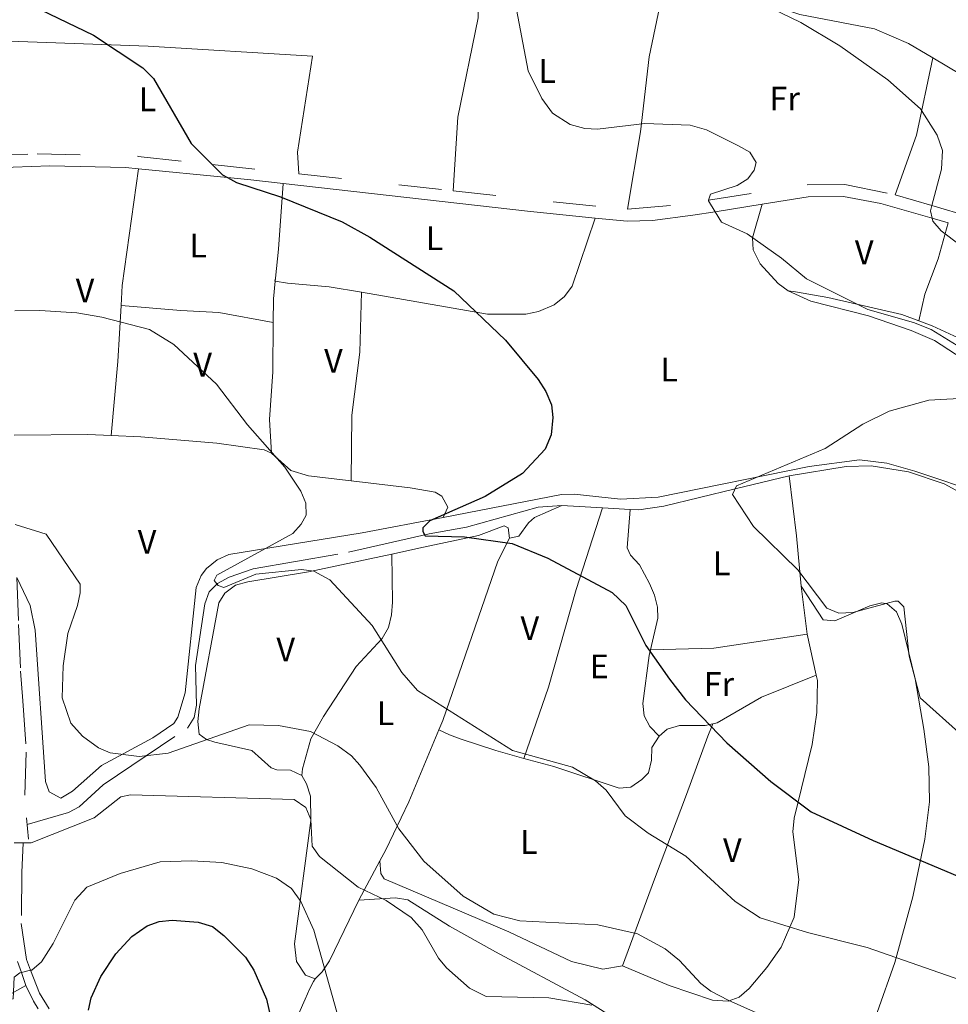
# Model space of a CAD drawing. Extents: x 566082 to 570566, y 693861 to 696874.
# Drawn here: x 569569 to 569862, y 694550 to 694861 of the extents above; entities that cross this region are included whole.
import ezdxf
from ezdxf.enums import TextEntityAlignment as Align

# ---------------------------------------------------------------- set-up
doc = ezdxf.new("R2010")
doc.units = 0
doc.header["$MEASUREMENT"] = 0
doc.linetypes.add('DGN Style 2', pattern=[45.35625, 27.21375, -18.1425])
doc.linetypes.add('DGN Style 5', pattern=[31.749375, 13.606875, -18.1425])
for name, color, linetype in [('Nivel 14', 7, 'Continuous'), ('Nivel 15', 7, 'Continuous'), ('Nivel 20', 7, 'Continuous'), ('Nivel 6', 7, 'Continuous'), ('Nivel 7', 7, 'Continuous'), ('Nivel 8', 7, 'Continuous')]:
    doc.layers.add(name, color=color, linetype=linetype)
doc.styles.add('Style-font002', font='font002.shx')

msp = doc.modelspace()

# ---------------------------------------------------------------- linework, layer by layer
at = {"layer": 'Nivel 14', "color": 240, "linetype": 'Continuous', "lineweight": 0, "extrusion": (-0.005443793847303364, 0.06061298821027328, 0.9981464976489021), "elevation": 39414.56683418666, "flags": 128}
msp.add_lwpolyline([(-629422.3062277418, -639654.8837985646), (-629422.3062277418, -639661.6373403021)], dxfattribs=at)
at = {"layer": 'Nivel 20', "color": 7, "linetype": 'Continuous', "lineweight": 0, "extrusion": (-0.02338759143246432, -0.8322035075291577, 0.5539768430387276), "elevation": -591358.717176603, "flags": 128}
msp.add_lwpolyline([(549916.9737715479, 393974.8638470017), (549865.0489673961, 393977.7754465307), (549809.4151687673, 393978.7291635381)], dxfattribs=at)
at = {"layer": 'Nivel 20', "color": 7, "linetype": 'Continuous', "lineweight": 0, "extrusion": (0.254907373773188, -7.160509217349105e-05, 0.966965472842111), "elevation": 145545.6236988296, "flags": 128}
msp.add_lwpolyline([(694972.0409131441, -550548.5472066186), (694978.8998047246, -550548.1470612856), (695009.2741187296, -550552.9801892301)], dxfattribs=at)
at = {"layer": 'Nivel 20', "color": 7, "linetype": 'Continuous', "lineweight": 0, "extrusion": (-0.2690948901936139, 0.140568534915441, 0.9528003080726903), "elevation": -55302.54548974818, "flags": 128}
msp.add_lwpolyline([(-879687.0015233504, 174846.2674346651), (-879706.8048331304, 174843.3721559631), (-879730.862048263, 174836.3365299025)], dxfattribs=at)
at = {"layer": 'Nivel 20', "color": 7, "linetype": 'Continuous', "lineweight": 0, "extrusion": (0.6632185042151612, 0.002981505443033324, 0.7484198863551779), "elevation": 380144.8742156688, "flags": 128}
msp.add_lwpolyline([(692202.8365932251, -428365.2717693693), (692209.1408661834, -428365.8040169331), (692246.0337056499, -428372.798624434)], dxfattribs=at)
at = {"layer": 'Nivel 20', "color": 7, "linetype": 'Continuous', "lineweight": 0, "extrusion": (-0.9490203508655718, 0.1054142369358963, 0.2970660066285098), "elevation": -467250.4422351971, "flags": 128}
msp.add_lwpolyline([(-753420.4439442854, 145787.1951649431), (-753429.6992136452, 145786.8809817545), (-753450.4242571972, 145784.1172169722)], dxfattribs=at)
at = {"layer": 'Nivel 20', "color": 7, "linetype": 'Continuous', "lineweight": 0, "extrusion": (-0.3084562661400705, 0.06222942156959452, 0.9492008380580158), "elevation": -132095.1029528407, "flags": 128}
msp.add_lwpolyline([(-793697.7742834641, 399741.9602927759), (-793705.1556887019, 399740.466668755), (-793710.7387855109, 399739.8851087641)], dxfattribs=at)
at = {"layer": 'Nivel 20', "color": 7, "linetype": 'Continuous', "lineweight": 0, "extrusion": (0.1242259095280858, 0.8129091307971642, 0.5689874062477296), "elevation": 635786.1360202024, "flags": 128}
msp.add_lwpolyline([(-458157.4643032448, -439416.6297990717), (-458157.3693029005, -439414.9650501614), (-458157.5128456512, -439414.9662661941)], dxfattribs=at)
at = {"layer": 'Nivel 20', "color": 7, "linetype": 'Continuous', "lineweight": 0, "extrusion": (0.00317116306815261, 0.03147796603439906, 0.9994994153970939), "elevation": 24078.1785217744, "flags": 128}
msp.add_lwpolyline([(-497139.9103282816, -747990.6280911502), (-497139.9103282818, -747991.576339008)], dxfattribs=at)
at = {"layer": 'Nivel 20', "color": 7, "linetype": 'Continuous', "lineweight": 0, "extrusion": (-0.8183525820217554, 0.07978292997769441, 0.5691517684963303), "elevation": -410473.0812429995, "flags": 128}
msp.add_lwpolyline([(-746720.4488086966, 284625.2167223755), (-746743.9589330566, 284624.8579430712), (-746761.622992523, 284623.6575526532)], dxfattribs=at)
at = {"layer": 'Nivel 20', "color": 7, "linetype": 'Continuous', "lineweight": 0, "extrusion": (0.01509258288499316, -0.4139971458535689, 0.9101530515067003), "elevation": -278649.201485374, "flags": 128}
msp.add_lwpolyline([(594530.0297796722, 613171.8839690783), (594522.6731866109, 613172.5260590506), (594499.3750127295, 613173.2888426271)], dxfattribs=at)
at = {"layer": 'Nivel 20', "color": 7, "linetype": 'Continuous', "lineweight": 0, "extrusion": (-0.8720174501096498, -0.08090526339694866, 0.4827420688721202), "elevation": -552901.9844732764, "flags": 128}
msp.add_lwpolyline([(-639069.9828220345, 305224.7849465295), (-639085.9871940624, 305224.8089256313), (-639105.0645707464, 305223.5802821318)], dxfattribs=at)
at = {"layer": 'Nivel 20', "color": 7, "linetype": 'Continuous', "lineweight": 0, "extrusion": (-0.0007506075118526292, 0.005945601607043194, 0.9999820430437207), "elevation": 4102.967490556374, "flags": 128}
msp.add_lwpolyline([(569723.5138998518, 694688.2011743558), (569723.9319147463, 694684.8901158322)], dxfattribs=at)
at = {"layer": 'Nivel 20', "color": 7, "linetype": 'Continuous', "lineweight": 0, "extrusion": (-0.005801225047221385, 0.04664702519382846, 0.9988945894480148), "elevation": 29494.17062523227, "flags": 128}
msp.add_lwpolyline([(-651193.0555419733, -618330.0295229438), (-651193.0555419736, -618345.3040472898)], dxfattribs=at)
at = {"layer": 'Nivel 20', "color": 7, "linetype": 'Continuous', "lineweight": 0, "extrusion": (0.04381943467614431, 0.2545184517749745, 0.9660746424840748), "elevation": 202157.2637055148, "flags": 128}
msp.add_lwpolyline([(-443644.1432930955, -754654.4940643446), (-443663.7452836705, -754658.5829192591), (-443692.0543916586, -754668.2242532908)], dxfattribs=at)
at = {"layer": 'Nivel 20', "color": 7, "linetype": 'Continuous', "lineweight": 0, "extrusion": (-0.03121012013199584, 0.1390834494404543, 0.9897887261901356), "elevation": 79224.62791346948, "flags": 128}
msp.add_lwpolyline([(-708091.0948873842, -547329.9625736417), (-708091.0948873844, -547343.3901765549)], dxfattribs=at)
at = {"layer": 'Nivel 20', "color": 7, "linetype": 'Continuous', "lineweight": 0, "extrusion": (0.8296346103447467, -0.3259631061907085, 0.4532708535970799), "elevation": 246403.3422078883, "flags": 128}
msp.add_lwpolyline([(854811.5350567182, -124835.3087745227), (854799.2900016105, -124831.9970289995), (854797.5044493745, -124831.6840286604)], dxfattribs=at)
at = {"layer": 'Nivel 20', "color": 7, "linetype": 'Continuous', "lineweight": 0, "extrusion": (0.003803032814385812, 0.002121685752766278, 0.9999905176505322), "elevation": 4059.351730703018, "flags": 128}
msp.add_lwpolyline([(569558.9631547665, 694545.1705980836), (569565.3802300587, 694548.7506061415)], dxfattribs=at)
at = {"layer": 'Nivel 20', "color": 7, "linetype": 'Continuous', "lineweight": 0}
for points in [[(569706.021, 694806.7010000001, 397.122), (569707.567, 694829.977, 396.951), (569713.983, 694861.3940000001, 394.956), (569714.4099999999, 694889.5090000001, 394.658)], [(569773.642, 694876.2620000001, 391.377), (569767.912, 694849.0320000001, 392.315), (569765.257, 694825.327, 395.304), (569761.0860000001, 694800.936, 395.915)], [(569790.669, 694870.807, 390.421), (569815.5449999999, 694862.362, 389.018), (569839.142, 694857.8360000001, 388.188), (569849.8929999999, 694853.277, 387.916), (569857.523, 694848.7309999999, 387.63)], [(569857.523, 694848.7309999999, 387.63), (569875.7250000001, 694837.8900000001, 386.949), (569885.1170000001, 694833.283, 386.475), (569905.6229999999, 694825.3289999999, 385.417), (569916.0090000001, 694822.5020000001, 385.295)], [(569811.895, 694775.19, 396.342), (569808.692, 694777.487, 396.399), (569802.99, 694783.7010000001, 396.391), (569800.771, 694788.057, 395.668), (569800.611, 694791.8700000001, 394.633), (569803.642, 694802.4890000001, 393.207)], [(569677.105, 694774.666, 401.24), (569716.902, 694767.7919999999, 399.842), (569728.9610000001, 694767.7339999999, 399.312), (569732.952, 694768.6499999999, 399.13), (569737.9110000001, 694770.7409999999, 398.908), (569741.254, 694773.325, 398.791), (569743.6200000001, 694776.612, 398.674), (569750.9140000001, 694798.119, 396.044)], [(569853.0860000001, 694765.652, 393.254), (569855.0320000001, 694774.071, 392.029), (569859.1840000001, 694785.274, 390.893), (569862.419, 694796.5689999999, 389.532)], [(569649.842, 694778.1840000001, 403.061), (569653.7720000001, 694777.6100000001, 403.045), (569666.9240000001, 694776.4240000001, 401.598), (569677.105, 694774.666, 401.24)], [(569853.0860000001, 694765.652, 393.254), (569857.3640000001, 694764.0730000001, 392.988), (569875.061, 694755.8500000001, 392.02), (569889.8840000001, 694747.6669999999, 391.521), (569903.4040000001, 694737.058, 391.105), (569935.0279999999, 694719.1300000001, 388.949), (569938.021, 694716.6100000001, 388.809), (569944.939, 694708.692, 388.538), (569948.798, 694706.733, 388.198), (569952.8999999999, 694706.206, 387.82), (569954.8670000001, 694706.854, 387.614), (569965.0279999999, 694713.0760000001, 386.324), (569988.44, 694728.7069999999, 384.945), (570003.4340000001, 694734.1259999999, 384.329), (570007.423, 694737.158, 383.965), (570009.2849999999, 694740.5619999999, 383.555), (570006.034, 694743.4650000001, 383.437), (569998.423, 694747.017, 383.507), (569979.2309999999, 694752.6540000001, 384.02), (569950.03, 694763.2520000001, 385.83), (569920.9580000001, 694778.378, 386.722)], [(569882.5109999999, 694743.611, 393.885), (569858.075, 694759.4469999999, 395.048), (569850.7320000001, 694762.652, 395.329), (569837.1939999999, 694767.2069999999, 395.766), (569819.054, 694771.8700000001, 396.177), (569811.895, 694775.19, 396.342)], [(569811.895, 694775.19, 396.342), (569814.1399999999, 694774.851, 394.035), (569824.3840000001, 694772.99, 394.699), (569847.733, 694767.6300000001, 393.587), (569853.0860000001, 694765.652, 393.254)], [(569673.828, 694715.1329999999, 404.442), (569674.074, 694735.875, 403.998), (569676.5260000001, 694755.7490000001, 403.211), (569677.105, 694774.666, 401.156)], [(569649.209, 694765.0860000001, 402.374), (569632.0260000001, 694768.263, 402.95), (569620.023, 694768.97, 403.338), (569601.19, 694770.479, 405.337)], [(569648.6699999999, 694723.8289999999, 405.192), (569648.081, 694734.5160000001, 404.64), (569649.065, 694749.53, 403.343), (569649.209, 694765.0860000001, 402.376)], [(569648.6699999999, 694723.8289999999, 405.192), (569646.389, 694724.9569999999, 405.274), (569631.3840000001, 694726.994, 406.3), (569607.4680000001, 694729.0120000001, 406.282), (569598.078, 694729.413, 406.62)], [(569673.828, 694715.1329999999, 404.442), (569660.388, 694716.686, 404.711), (569654.7649999999, 694718.416, 404.966), (569648.6699999999, 694723.8289999999, 405.192)], [(569702.8740000001, 694703.5989999999, 402.702), (569740.314, 694710.79, 400.387), (569744.2790000001, 694710.939, 400.136), (569758.9299999999, 694709.3330000001, 399.052), (569770.8360000001, 694710.0320000001, 397.714), (569818.5290000001, 694719.665, 395.766), (569834.3870000001, 694721.7409999999, 394.973), (569843.003, 694720.7280000001, 394.95), (569851.871, 694718.1640000001, 394.945), (569873.899, 694710.8200000001, 393.816)], [(569702.8740000001, 694703.5989999999, 402.702), (569704.415, 694706.815, 402.81), (569702.4510000001, 694710.337, 403.484), (569700.4180000001, 694711.5460000001, 403.734), (569692.5090000001, 694712.9750000001, 404.07), (569673.828, 694715.1329999999, 404.442)], [(569723.7919999999, 694697.006, 400.222), (569726.783, 694697.676, 400.488), (569729.8019999999, 694701.899, 400.611), (569731.726, 694703.5860000001, 400.222), (569740.3910000001, 694707.369, 397.461)], [(569753.206, 694706.611, 397.011), (569744.8899999999, 694680.784, 400.98), (569736.112, 694649.9469999999, 401.879), (569728.371, 694627.503, 405.813)], [(569568.301, 694684.602, 410.131), (569572.429, 694675.7650000001, 409.994), (569574.0519999999, 694667.9809999999, 410.024), (569577.3160000001, 694620.2069999999, 411.473), (569578.4890000001, 694616.9070000001, 411.578), (569582.169, 694614.8970000001, 411.305), (569585.7990000001, 694617.1440000001, 411.102), (569595.0430000001, 694625.2790000001, 410.614), (569611.159, 694633.9340000001, 409.729), (569617.81, 694638.506, 408.78), (569619.0719999999, 694640.466, 408.6), (569621.378, 694648.223, 408.338), (569624.919, 694681.4809999999, 407.354), (569626.4450000001, 694685.2490000001, 407.184), (569628.128, 694687.47, 407.06), (569631.541, 694690.223, 406.846), (569635.25, 694691.834, 406.629), (569677.31, 694698.689, 404.283), (569702.8740000001, 694703.5989999999, 402.702)], [(569768.355, 694661.754, 399.661), (569770.6529999999, 694671.824, 399.131), (569770.604, 694675.237, 398.97), (569769.6740000001, 694679.065, 398.902), (569768.0889999999, 694682.754, 398.943), (569764.925, 694688.6229999999, 398.764), (569762.017, 694691.702, 398.274), (569761.0279999999, 694693.9580000001, 397.943), (569761.936, 694706.095, 396.705)], [(569686.7139999999, 694692.017, 402.546), (569696.646, 694694.149, 401.434), (569714.0889999999, 694697.9199999999, 400.715), (569722.1570000001, 694700.889, 400.266), (569723.3740000001, 694700.317, 400.202)], [(569723.7919999999, 694697.006, 400.222), (569720.1599999999, 694689.798, 400.715), (569702.7409999999, 694639.4580000001, 405.971), (569701.5020000001, 694636.4890000001, 406.356)], [(569658.243, 694622.085, 410.777), (569654.6610000001, 694623.791, 410.541), (569650.358, 694623.878, 410.442), (569648.5290000001, 694624.4809999999, 410.366), (569642.4780000001, 694629.9720000001, 409.955), (569630.818, 694632.595, 409.368), (569628.169, 694633.504, 409.237), (569625.882, 694635.1810000001, 409.134), (569625.423, 694639.1440000001, 409.031), (569625.804, 694643.158, 408.964), (569632.0830000001, 694676.5660000001, 407.184), (569633.996, 694679.717, 407.081), (569637.3640000001, 694682.149, 406.724), (569641.2180000001, 694683.1969999999, 406.263), (569660.4029999999, 694686.372, 405.494), (569686.7139999999, 694692.017, 402.546)], [(569658.243, 694622.085, 410.777), (569658.4950000001, 694624.217, 408.571), (569661.054, 694633.6939999999, 409.384), (569665.064, 694640.764, 407.944), (569675.435, 694656.527, 405.027), (569683.594, 694665.3489999999, 404.347), (569685.581, 694668.8640000001, 404.103), (569686.577, 694672.8030000001, 403.814), (569686.878, 694676.7820000001, 403.52), (569686.7139999999, 694692.017, 402.546)], [(569815.939, 694681.838, 395.397), (569822.852, 694671.2420000001, 394.986), (569826.558, 694670.9410000001, 394.628), (569837.639, 694675.6840000001, 394.023), (569841.4070000001, 694676.6370000001, 393.904), (569843.102, 694676.314, 393.857), (569846.027, 694673.746, 393.751), (569847.791, 694669.8300000001, 393.718), (569851.959, 694652.608, 394.499), (569854.659, 694636.747, 395.41), (569856.2509999999, 694624.828, 396.099), (569856.4380000001, 694613.7390000001, 397.003), (569855.0290000001, 694601.9439999999, 398.51), (569851.2490000001, 694583.76, 401.358), (569845.5560000001, 694563.051, 404.842), (569839.976, 694547.264, 407.18)], [(569771.0590000001, 694634.5249999999, 401.538), (569768.176, 694637.571, 401.434), (569766.338, 694640.896, 401.244), (569765.932, 694644.858, 400.922), (569767.956, 694660.004, 399.754), (569768.355, 694661.754, 399.661)], [(569759.5149999999, 694561.977, 410.181), (569774.2790000001, 694555.8119999999, 409.497), (569787.908, 694551.192, 408.499), (569792.9110000001, 694550.7790000001, 408.128), (569796.413, 694552.0660000001, 407.854), (569799.5020000001, 694554.818, 407.588), (569805.101, 694561.4380000001, 406.881), (569809.6410000001, 694567.9240000001, 405.51), (569813.719, 694577.3630000001, 403.816), (569815.1669999999, 694589.298, 402.985), (569813.3470000001, 694604.3389999999, 401.184), (569813.784, 694608.5800000001, 400.705), (569819.4199999999, 694631.9299999999, 398.526), (569820.9210000001, 694641.9979999999, 398.016), (569821.101, 694652.0900000001, 398.272), (569820.7320000001, 694653.729, 398.029)], [(569788.1000000001, 694638.435, 399.478), (569789.436, 694638.733, 399.387), (569803.453, 694646.824, 398.781), (569820.7320000001, 694653.729, 398.029)], [(569788.1000000001, 694638.435, 399.478), (569787.629, 694637.3770000001, 402.596), (569786.517, 694634.4709999999, 403.715), (569779.72, 694616.1140000001, 402.123), (569769.666, 694589.3530000001, 407.364), (569759.5149999999, 694561.977, 410.181)], [(569771.0590000001, 694634.5249999999, 401.538), (569773.635, 694636.7320000001, 401.023), (569777.506, 694637.8829999999, 400.523), (569785.645, 694637.888, 399.648), (569788.1000000001, 694638.435, 399.478)], [(569701.5020000001, 694636.4890000001, 406.356), (569692.03, 694613.787, 409.301), (569684.8330000001, 694598.621, 411.701), (569682.943, 694595.131, 412.65)], [(569701.5020000001, 694636.4890000001, 406.356), (569704.905, 694634.946, 407.886), (569708.6100000001, 694633.517, 408.05), (569719.561, 694629.9450000001, 406.259), (569728.371, 694627.503, 405.813)], [(569728.371, 694627.503, 405.813), (569737.815, 694624.8870000001, 405.335), (569758.449, 694618.0660000001, 404.308), (569762.148, 694618.4199999999, 403.807), (569765.6200000001, 694620.7960000001, 403.05), (569767.7479999999, 694622.966, 402.666), (569768.663, 694626.8929999999, 402.43), (569768.8030000001, 694630.896, 402.184), (569771.0590000001, 694634.5249999999, 401.538)], [(569662.517, 694557.875, 420.838), (569659.456, 694559.075, 421.223), (569656.612, 694563.3230000001, 421.171), (569655.9809999999, 694568.9340000001, 420.616), (569661.084, 694607.835, 413.754), (569660.963, 694615.588, 411.963), (569659.756, 694619.4110000001, 411.157), (569658.243, 694622.085, 410.777)], [(569682.943, 694595.131, 412.65), (569683.162, 694591.0989999999, 411.883), (569684.281, 694589.4580000001, 412.132), (569723.6370000001, 694572.675, 410.181), (569743.3929999999, 694563.327, 411.392), (569753.3189999999, 694560.8929999999, 411.105), (569759.5149999999, 694561.977, 410.181)], [(569676.283, 694582.673, 415.881), (569666.9909999999, 694563.601, 419.186), (569664.7, 694560.112, 420.111), (569662.517, 694557.875, 420.838)], [(569757.1070000001, 694544.855, 414.943), (569754.56, 694546.906, 414.719), (569747.7579999999, 694551.263, 415.068), (569719.4140000001, 694566.3600000001, 414.165), (569704.916, 694574.4650000001, 414.473), (569691.7579999999, 694582.7749999999, 414.575), (569687.7990000001, 694583.4639999999, 414.687), (569676.283, 694582.673, 415.881)], [(569662.517, 694557.875, 420.838), (569661.9180000001, 694557.0390000001, 424.137), (569660.835, 694554.814, 425.934), (569659.355, 694551.4979999999, 426.643), (569649.4610000001, 694529.0349999999, 424.762), (569638.328, 694508.7409999999, 430.284), (569637.5220000001, 694504.7990000001, 430.471), (569638.156, 694501.554, 430.489), (569640.1570000001, 694497.71, 430.511), (569643.3940000001, 694495.463, 430.397), (569651.507, 694495.088, 429.776), (569703.182, 694496.881, 426.383), (569707.115, 694497.283, 426.18), (569714.69, 694499.4099999999, 425.806), (569725.5419999999, 694504.906, 425.017), (569731.824, 694508.8289999999, 424.226), (569738.2520000001, 694513.635, 422.842), (569748.865, 694524.8670000001, 419.23), (569751.564, 694528.4280000001, 418.397)]]:
    msp.add_polyline3d(points, dxfattribs=at)
at = {"layer": 'Nivel 6', "color": 30, "linetype": 'Continuous', "lineweight": 30, "flags": 128}
for points, elevation in [([(569474.632, 694885.24), (569480.6229999999, 694889.5689999999), (569490.186, 694898.764), (569495.1440000001, 694902.4890000001), (569500.817, 694905.69), (569505.4469999999, 694907.6780000001), (569509.4269999999, 694908.318), (569516.121, 694907.409), (569519.8470000001, 694905.8189999999), (569540.635, 694890.6359999999), (569548.4210000001, 694886.0560000001), (569558.4650000001, 694875.399), (569570.2010000001, 694866.6100000001), (569592.5179999999, 694855.919), (569608.021, 694845.55), (569611.4569999999, 694842.226), (569623.3200000001, 694821.6259999999), (569629.8929999999, 694815.054)], 400), ([(569629.8929999999, 694815.054), (569633.2, 694811.7479999999), (569634.764, 694810.913)], 400), ([(569634.764, 694810.913), (569637.6030000001, 694809.398), (569651.5349999999, 694804.7749999999), (569670.9820000001, 694796.888), (569679.767, 694792.074), (569706.3060000001, 694775.1329999999), (569722.612, 694759.5800000001), (569732.8910000001, 694747.173), (569735.331, 694743.307), (569737.0689999999, 694739.142), (569737.496, 694735.1499999999), (569736.9639999999, 694729.6370000001), (569735.155, 694725.105), (569727.9469999999, 694717.426), (569716.1470000001, 694710.149), (569698.7139999999, 694702.521), (569696.456, 694700.3389999999), (569696.456, 694699.165), (569697.2620000001, 694697.8230000001), (569709.6799999999, 694697.487), (569724.642, 694695.321), (569735.923, 694690.6950000001), (569756.317, 694679.9029999999), (569760.618, 694675.7380000001), (569766.9269999999, 694663.176), (569774.375, 694652.4639999999), (569779.3929999999, 694645.97), (569792.462, 694632.406), (569806.3530000001, 694620.1980000001), (569819.155, 694610.577), (569838.74, 694601.527), (569865.229, 694590.4240000001)], 400), ([(569590.8570000001, 694547.9340000001), (569591.7280000001, 694551.828), (569594.7390000001, 694558.581), (569599.565, 694565.743), (569604.5970000001, 694571.2949999999), (569609.4299999999, 694574.591), (569613.179, 694575.986), (569617.3629999999, 694576.452), (569625.4990000001, 694575.783), (569630.0020000001, 694574.365), (569633.6510000001, 694571.5959999999), (569640.483, 694564.6799999999), (569643.132, 694560.5760000001), (569647.1129999999, 694551.4210000001), (569651.979, 694530.1030000001)], 425)]:
    msp.add_lwpolyline(points, dxfattribs=dict(at, elevation=elevation))
at = {"layer": 'Nivel 6', "color": 30, "linetype": 'Continuous', "lineweight": 0, "flags": 128}
for points, elevation in [([(569725.673, 694866.219), (569729.764, 694844.628), (569734.0050000001, 694835.8740000001), (569737.462, 694831.2609999999), (569742.9569999999, 694827.692), (569747.679, 694826.3999999999), (569751.683, 694826.183), (569766.533, 694827.94), (569780.845, 694827.44), (569786.0260000001, 694826.0260000001), (569796.2110000001, 694820.9580000001), (569799.709, 694818.8910000001), (569801.72, 694815.683), (569801.142, 694813.206), (569799.0989999999, 694810.524), (569795.7, 694808.405), (569787.267, 694805.635), (569786.72, 694803.7390000001)], 395), ([(569803.172, 694865.9580000001), (569815.821, 694859.892), (569828.1429999999, 694852.517), (569843.287, 694841.7220000001), (569853.592, 694832.6100000001), (569858.8910000001, 694824.315), (569860.554, 694819.496), (569860.3189999999, 694813.52), (569857.2010000001, 694802.06)], 390), ([(569786.72, 694803.7390000001), (569786.6680000001, 694803.56), (569788.78, 694800.118)], 395), ([(569788.78, 694800.118), (569790.788, 694796.8459999999), (569798.8870000001, 694793.139), (569809.7919999999, 694785.462), (569817.6129999999, 694778.9299999999), (569836.99, 694769.24), (569851.463, 694765.169), (569857.038, 694762.899), (569869.365, 694755.318)], 395), ([(569857.2010000001, 694802.06), (569856.757, 694800.429), (569857.307, 694798.044)], 390), ([(569857.307, 694798.044), (569857.5260000001, 694797.092), (569860.192, 694794.087), (569872.1840000001, 694785.0760000001)], 390), ([(569567.6200000001, 694768.815), (569575.4750000001, 694768.8940000001), (569587.159, 694768.203), (569595.131, 694766.8389999999), (569610.125, 694762.896), (569617.835, 694758.2320000001), (569631.351, 694745.6610000001), (569641.108, 694732.8459999999), (569652.9010000001, 694719.463), (569657.8929999999, 694711.827), (569659.571, 694708.068), (569659.6270000001, 694704.307), (569658.1030000001, 694701.46), (569655.406, 694698.49), (569631.3859999999, 694685.3219999999), (569630.5800000001, 694683.645), (569631.8700000001, 694682.135), (569633.6440000001, 694681.463), (569643.7379999999, 694685.6370000001), (569658.156, 694687.1799999999), (569662.084, 694686.5730000001), (569667.0760000001, 694683.906), (569680.4510000001, 694669.425), (569689.8389999999, 694654.574), (569694.7919999999, 694648.9180000001), (569724.747, 694630.0150000001), (569743.7860000001, 694624.6780000001), (569750.9580000001, 694620.4539999999), (569754.3330000001, 694617.412), (569760.361, 694609.3289999999), (569767.6300000001, 694603.8800000001), (569779.531, 694596.6070000001), (569795.1429999999, 694582.27), (569803.04, 694577.1880000001), (569817.916, 694572.527), (569836.754, 694567.7490000001), (569868.801, 694556.628)], 405), ([(569869.5860000001, 694741.3929999999), (569856.26, 694740.631), (569843.76, 694737.185), (569835.4739999999, 694733.0190000001), (569823.538, 694725.3260000001), (569795.5490000001, 694713.557), (569794.2609999999, 694710.7919999999), (569800.855, 694700.754), (569814.8640000001, 694687.02), (569824.0959999999, 694674.896), (569827.8049999999, 694673.3090000001), (569832.246, 694673.608), (569845.5430000001, 694677.092), (569846.5789999999, 694677.091), (569848.327, 694675.325), (569850.0519999999, 694659.8119999999), (569853.547, 694646.608), (569866.717, 694634.777)], 395), ([(569567.729, 694701.396), (569577.506, 694698.315)], 410), ([(569577.506, 694698.315), (569588.26, 694682.54), (569588.254, 694679.7239999999), (569587.4169999999, 694675.8130000001), (569584.365, 694666.881), (569582.898, 694656.753), (569582.5560000001, 694646.604), (569585.3530000001, 694638.601), (569588.9550000001, 694634.5530000001), (569594.0730000001, 694630.844), (569597.764, 694629.287), (569606.8570000001, 694628.0519999999), (569616.003, 694629.156), (569641.6170000001, 694638.0970000001), (569650.916, 694637.8829999999), (569660.9650000001, 694636.013), (569669.5900000001, 694631.4369999999), (569673.912, 694628.273), (569676.608, 694625.3119999999), (569681.75, 694618.271), (569688.8929999999, 694605.24), (569696.8200000001, 694595.0009999999), (569709.1699999999, 694584.0160000001), (569718.913, 694578.274), (569727.0630000001, 694576.186), (569751.7450000001, 694574.8929999999), (569764.213, 694572.142), (569773.0249999999, 694567.3489999999), (569777.503, 694563.6510000001), (569784.233, 694556.432), (569787.389, 694553.9680000001), (569792.878, 694551.108), (569806.7620000001, 694544.8910000001)], 410), ([(569511.828, 694617.46), (569518.0549999999, 694614.473), (569525.162, 694609.507), (569528.227, 694606.1840000001), (569530.743, 694601.8910000001), (569532.1640000001, 694597.432), (569532.706, 694592.1070000001), (569530.9850000001, 694574.328), (569527.898, 694561.014), (569534.8999999999, 694562.227), (569537.5700000001, 694561.2509999999), (569544.611, 694556.385), (569549.7250000001, 694554.44), (569558.8030000001, 694551.9040000001), (569563.091, 694551.23), (569567.068, 694551.5179999999), (569567.3640000001, 694558.4569999999), (569569.2250000001, 694559.7720000001), (569569.69, 694559.881)], 420), ([(569570.2220000001, 694600.8119999999), (569572.834, 694600.8030000001), (569592.6780000001, 694608.682), (569601.0819999999, 694615.3800000001), (569604.1440000001, 694616.0360000001), (569655.807, 694614.5220000001)], 415), ([(569655.807, 694614.5220000001), (569659.5590000001, 694611.936), (569661.065, 694608.217), (569661.5760000001, 694599.8090000001), (569663.838, 694596.4739999999), (569676.044, 694586.838), (569684.9410000001, 694582.6570000001), (569692.774, 694577.2650000001), (569696.28, 694573.375), (569701.4240000001, 694564.429), (569703.98, 694561.3500000001), (569711.2180000001, 694554.902), (569716.435, 694552.27)], 415), ([(569567.3659999999, 694600.8219999999), (569570.2220000001, 694600.8119999999)], 415), ([(569586.5360000001, 694582.756), (569590.3260000001, 694586.787), (569600.888, 694591.121), (569613.565, 694594.8090000001), (569623.5619999999, 694595.129)], 420), ([(569623.5619999999, 694595.129), (569633.0050000001, 694594.663), (569642.467, 694592.5819999999), (569650.298, 694589.6329999999), (569654.9780000001, 694586.406), (569657.9850000001, 694582.27), (569662.0959999999, 694573.273), (569670.212, 694543.966)], 420), ([(569572.6240000001, 694560.5730000001), (569572.943, 694560.648), (569576.03, 694563.2050000001), (569579.685, 694568.99), (569586.5360000001, 694582.756)], 420), ([(569569.69, 694559.881), (569572.6240000001, 694560.5730000001)], 420), ([(569716.435, 694552.27), (569736.2960000001, 694551.8459999999), (569749.838, 694549.5970000001)], 415)]:
    msp.add_lwpolyline(points, dxfattribs=dict(at, elevation=elevation))
at = {"layer": 'Nivel 7', "color": 140, "linetype": 'DGN Style 2', "lineweight": 0, "extrusion": (0.04428042360863514, -0.002619162005099137, 0.9990157076219728), "elevation": 23805.86449704937, "flags": 128}
msp.add_lwpolyline([(727136.3016940057, -527189.4149442809), (727136.3016940057, -527202.2649905456)], dxfattribs=at)
at = {"layer": 'Nivel 7', "color": 140, "linetype": 'DGN Style 2', "lineweight": 0, "extrusion": (0.04413237491205767, -0.002608511506829525, 0.999022286614438), "elevation": 23728.91486023147, "flags": 128}
msp.add_lwpolyline([(727113.7372347079, -527236.8541376654), (727113.7372347079, -527245.6079325567)], dxfattribs=at)
at = {"layer": 'Nivel 7', "color": 140, "linetype": 'DGN Style 2', "lineweight": 0}
for points in [[(569812.119, 694716.716, 394.188), (569830.152, 694719.6359999999, 393.278), (569838.0260000001, 694719.9070000001, 392.872), (569849.8600000001, 694717.96, 392.241), (569861.1000000001, 694714.2390000001, 391.614), (569868.273, 694710.3289999999, 391.181), (569872.3940000001, 694707.4070000001, 390.913)], [(569761.936, 694706.095, 396.504), (569764.729, 694705.9299999999, 396.38), (569772.6089999999, 694707.173, 396.026), (569795.1059999999, 694712.6070000001, 395), (569812.119, 694716.716, 394.188)], [(569571.507, 694606.6240000001, 412.933), (569584.523, 694610.3559999999, 411.906), (569587.9550000001, 694612.163, 411.397), (569595.557, 694619.1740000001, 409.853), (569622.129, 694637.0349999999, 408.313), (569624.233, 694640.3870000001, 408.059), (569624.9650000001, 694644.2550000001, 407.776), (569624.655, 694656.8160000001, 406.825), (569627.6359999999, 694676.298, 405.13), (569629.02, 694680.101, 404.856), (569631.594, 694682.729, 404.617), (569635.2990000001, 694684.7010000001, 404.329), (569642.8530000001, 694687.3160000001, 403.737), (569672.97, 694692.6140000001, 401.792), (569698.4369999999, 694698.3600000001, 400.407), (569710.217, 694700.4639999999, 399.49), (569732.919, 694706.7990000001, 397.872), (569740.3910000001, 694707.369, 397.461)]]:
    msp.add_polyline3d(points, dxfattribs=at)
at = {"layer": 'Nivel 8', "color": 7, "linetype": 'Continuous', "lineweight": 0, "extrusion": (0.03538608657145766, -0.003506536675358947, 0.9993675645515527), "elevation": 18119.85256736974, "flags": 128}
msp.add_lwpolyline([(747596.5391276807, -497984.9764824556), (747596.5391276805, -498013.2671735925)], dxfattribs=at)
at = {"layer": 'Nivel 8', "color": 7, "linetype": 'DGN Style 5', "lineweight": 0, "extrusion": (0.03204615431426697, -0.003516105408208436, 0.9994802054050019), "elevation": 16210.78877826155, "flags": 128}
msp.add_lwpolyline([(752797.1562625649, -490183.6245614113), (752797.1562625649, -490211.2003110112)], dxfattribs=at)
at = {"layer": 'Nivel 8', "color": 7, "linetype": 'Continuous', "lineweight": 0, "extrusion": (0.06135682418973096, 0.273155911871372, 0.9600110353194227), "elevation": 225126.0593926469, "flags": 128}
msp.add_lwpolyline([(-403510.6444939775, -770547.5623321757), (-403518.0680665695, -770548.5124605726), (-403528.2050230394, -770549.6554721775)], dxfattribs=at)
at = {"layer": 'Nivel 8', "color": 7, "linetype": 'DGN Style 5', "lineweight": 0, "extrusion": (0.03204079922151515, -0.003515670793487544, 0.9994803786188694), "elevation": 16208.04025524205, "flags": 128}
msp.add_lwpolyline([(752799.469696912, -490207.7385306288), (752799.469696912, -490256.7874891399)], dxfattribs=at)
at = {"layer": 'Nivel 8', "color": 7, "linetype": 'Continuous', "lineweight": 0, "extrusion": (-0.07437401621052966, -0.8150307644904217, 0.5746245371082536), "elevation": -608428.9292087026, "flags": 128}
msp.add_lwpolyline([(504154.1954296229, 427675.4748027185), (504231.8954246761, 427672.497103654), (504253.3546359749, 427672.163532934)], dxfattribs=at)
at = {"layer": 'Nivel 8', "color": 7, "linetype": 'DGN Style 5', "lineweight": 0, "extrusion": (-0.08469336905682717, -0.8989433909131862, 0.4297997361228909), "elevation": -672671.5311857853, "flags": 128}
msp.add_lwpolyline([(502022.1197915815, 320637.2751196856), (502053.3111818882, 320636.1620694947), (502077.4827697438, 320635.9383519439)], dxfattribs=at)
at = {"layer": 'Nivel 8', "color": 7, "linetype": 'DGN Style 5', "lineweight": 0, "extrusion": (-0.005761237773687068, 0.4867890898162776, 0.8735005381653494), "elevation": 335284.8181138654, "flags": 128}
msp.add_lwpolyline([(-577943.7066422761, -600783.9505429566), (-577959.9381989785, -600785.2487555814), (-577969.3720188616, -600786.8119514794)], dxfattribs=at)
at = {"layer": 'Nivel 8', "color": 7, "linetype": 'DGN Style 5', "lineweight": 0, "extrusion": (0.05528780023576619, -0.01627317441201015, 0.9983378400820268), "elevation": 20588.81483332338, "flags": 128}
msp.add_lwpolyline([(827433.9965575393, -349868.3916377695), (827433.9965575393, -349880.5027649258)], dxfattribs=at)
at = {"layer": 'Nivel 8', "color": 7, "linetype": 'Continuous', "lineweight": 0, "extrusion": (0.08030917863855255, 0.01281207526254933, 0.9966876574704173), "elevation": 55054.22881968143, "flags": 128}
msp.add_lwpolyline([(596357.8814746786, -669875.3036631332), (596357.8814746786, -669890.4036190603)], dxfattribs=at)
at = {"layer": 'Nivel 8', "color": 7, "linetype": 'DGN Style 5', "lineweight": 0, "extrusion": (0.2151923485468712, 0.5692566061252511, 0.793498058919896), "elevation": 518458.9942115512, "flags": 128}
msp.add_lwpolyline([(-287359.0381321731, -675360.8951481865), (-287376.3918150312, -675362.5432665881), (-287410.6703937349, -675365.034340862)], dxfattribs=at)
at = {"layer": 'Nivel 8', "color": 7, "linetype": 'Continuous', "lineweight": 0, "extrusion": (0.05588623346324051, -0.01612523363816114, 0.998306919614107), "elevation": 21032.57967505435, "flags": 128}
msp.add_lwpolyline([(825545.0266292314, -354280.7698200077), (825545.0266292316, -354286.0993855624)], dxfattribs=at)
at = {"layer": 'Nivel 8', "color": 7, "linetype": 'Continuous', "lineweight": 0, "extrusion": (-0.03819905485093333, 0.1109087587527518, 0.9930962085520312), "elevation": 55692.8508590218, "flags": 128}
msp.add_lwpolyline([(-764703.6912198574, -467920.7277513463), (-764703.6912198574, -467924.4105314105)], dxfattribs=at)
at = {"layer": 'Nivel 8', "color": 7, "linetype": 'DGN Style 5', "lineweight": 0, "extrusion": (-0.05243443853977164, 0.1103022893502561, 0.992513997190524), "elevation": 47163.2581999408, "flags": 128}
msp.add_lwpolyline([(-812603.76605761, -379839.8170395116), (-812603.202988016, -379832.0221266431), (-812605.4990624818, -379811.2729210468), (-812606.8014274957, -379803.3555386233), (-812607.573809436, -379798.8773710832)], dxfattribs=at)
at = {"layer": 'Nivel 8', "color": 7, "linetype": 'Continuous', "lineweight": 0, "extrusion": (-0.03797768973112704, 0.1103109977172452, 0.9931712736810868), "elevation": 55403.78441535291, "flags": 128}
msp.add_lwpolyline([(-764644.5489038324, -468047.3297684615), (-764644.5489038327, -468051.6755290392)], dxfattribs=at)
at = {"layer": 'Nivel 8', "color": 7, "linetype": 'Continuous', "lineweight": 0, "extrusion": (-0.0475566750309984, 0.1067495963029638, 0.9931479680033335), "elevation": 47474.2694604983, "flags": 128}
msp.add_lwpolyline([(-802921.3063330813, -399846.1677830272), (-802920.9412800558, -399849.034371468), (-802920.7168553211, -399854.5792947803)], dxfattribs=at)
at = {"layer": 'Nivel 8', "color": 7, "linetype": 'DGN Style 5', "lineweight": 0}
for points in [[(569558.0959999999, 694818.0290000001, 402.03), (569574.6529999999, 694818.365, 401.568), (569606.6270000001, 694817.6070000001, 400.347), (569629.8929999999, 694815.054, 399.592)], [(569786.72, 694803.7390000001, 394.522), (569817.835, 694808.619, 392.009), (569829.737, 694808.7050000001, 391.379), (569845.602, 694805.4739999999, 390.645)], [(569568.301, 694684.602, 410.761), (569568.8090000001, 694669.7350000001, 411.438), (569569.413, 694655.054, 411.81), (569570.199, 694645.6440000001, 412.063), (569571.243, 694629.4979999999, 412.682), (569570.2220000001, 694600.8119999999, 415)], [(569570.2220000001, 694600.8119999999, 415), (569569.888, 694591.442, 416.141), (569569.6640000001, 694575.3230000001, 418.132), (569571.2849999999, 694564.0120000001, 419.545), (569572.6240000001, 694560.5730000001, 420)]]:
    msp.add_polyline3d(points, dxfattribs=at)
at = {"layer": 'Nivel 8', "color": 7, "linetype": 'Continuous', "lineweight": 0}
for points in [[(569561.1710000001, 694813.952, 403.402), (569578.6429999999, 694814.6159999999, 401.445), (569602.621, 694814.0989999999, 400.49), (569606.629, 694813.7010000001, 400.346)], [(569803.642, 694802.4890000001, 393.207), (569818.146, 694804.804, 392.009), (569829.365, 694804.885, 391.379), (569841.155, 694802.7039999999, 390.823), (569857.307, 694798.044, 389.842)], [(569750.9140000001, 694798.119, 396.044), (569761.054, 694797.1030000001, 395.915), (569769.021, 694797.335, 395.701), (569781.7250000001, 694798.9920000001, 395.018), (569788.78, 694800.118, 394.435)]]:
    msp.add_polyline3d(points, dxfattribs=at)

# ---------------------------------------------------------------- texts
at = {"layer": 'Nivel 15', "color": 7, "linetype": 'Continuous', "lineweight": 0, "style": 'Style-font002'}
for s, p in [('L', (569735.764590909, 694844.544, 394.144)), ('L', (569609.5465909091, 694835.6159999999, 400.51)), ('Fr', (569810.7576590909, 694835.844, 393.282)), ('L', (569700.1205909089, 694791.7550000001, 399.586)), ('L', (569625.538590909, 694789.416, 401.126)), ('V', (569835.8561363637, 694787.287, 392.604)), ('V', (569589.7881363637, 694775.2450000001, 403.898)), ('V', (569668.2391363638, 694753.0689999999, 402.768)), ('V', (569626.9301363637, 694751.81, 404.308)), ('L', (569774.2735909091, 694750.26, 397.943)), ('V', (569609.3731363637, 694695.8729999999, 410.263)), ('L', (569790.846590909, 694689.087, 394.124)), ('V', (569730.2521363636, 694668.592, 401.721)), ('V', (569653.1681363638, 694661.8630000001, 406.033)), ('E', (569752.1649318181, 694656.5109999999, 401.311)), ('Fr', (569789.9676590911, 694650.994, 398.846)), ('L', (569684.700590909, 694641.7380000001, 405.52)), ('L', (569729.9425909091, 694601.0819999999, 407.368)), ('V', (569794.2211363637, 694598.524, 403.467))]:
    msp.add_text(s, height=7.5, dxfattribs=at).set_placement(p, align=Align.MIDDLE_CENTER)

doc.saveas('drawing.dxf')
